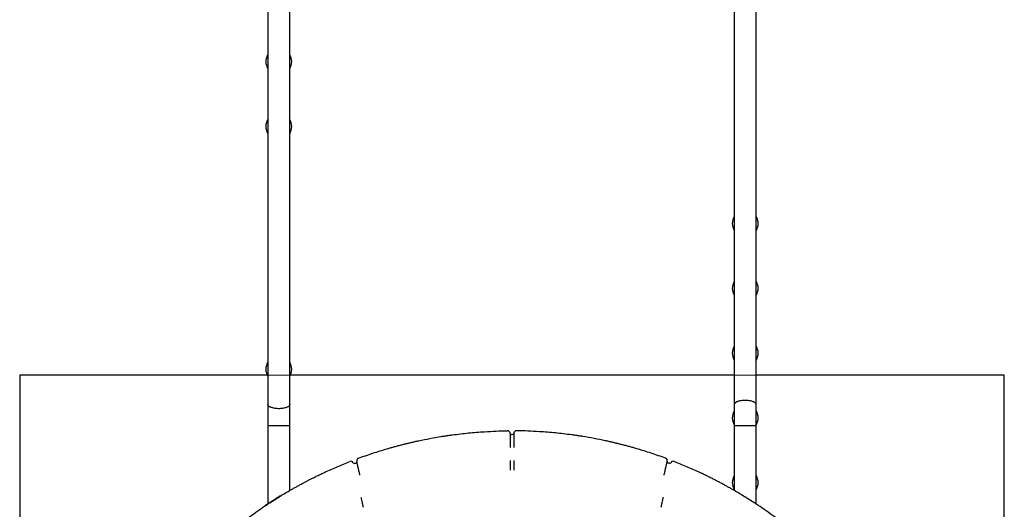
# Model space of a CAD drawing. Units: millimetres. Extents: x 16245 to 25897, y 27762 to 36562.
# Drawn here: x 22499 to 24019, y 32888 to 33644 of the extents above; entities that cross this region are included whole.
import ezdxf

# ---------------------------------------------------------------- set-up
doc = ezdxf.new("R2010")
doc.units = ezdxf.units.MM
doc.header["$LTSCALE"] = 200
doc.layers.add('WYLEWKI_BETONOWE', color=52, linetype='Continuous')

msp = doc.modelspace()

# ---------------------------------------------------------------- linework, layer by layer
at = {"color": 7, "linetype": 'Continuous', "lineweight": 25}
for p, q in [((22882.3, 33758.9), (22882.3, 33049.9)), ((22916, 33049.9), (22916, 33758.9)), ((23602.3, 33758.9), (23602.3, 33049.9)), ((23636, 33049.9), (23636, 33758.9)), ((22881.5, 33095.1), (22499.2, 33095.1)), ((22499.2, 33095.1), (22499.2, 31564.4)), ((23602.3, 33095.1), (22916.9, 33095.1)), ((24019.2, 33095.1), (23636, 33095.1)), ((24019.2, 32724.4), (24019.2, 33095.1)), ((22882.3, 33049.9), (22882.3, 33017.6)), ((22916, 33017.6), (22916, 33049.9)), ((23602.3, 33049.9), (23602.3, 33017.6)), ((23636, 33017.6), (23636, 33049.9)), ((22882.3, 33017.6), (22882.3, 32897)), ((22882.3, 33017.6), (22916, 33017.6)), ((22882.3, 33017.6), (22899.2, 33017.6)), ((22899.2, 33017.6), (22916, 33017.6)), ((22916, 32917.2), (22916, 33017.6)), ((23602.3, 33017.6), (23602.3, 32917.2)), ((23602.3, 33017.6), (23636, 33017.6)), ((23602.3, 33017.6), (23619.2, 33017.6)), ((23619.2, 33017.6), (23636, 33017.6)), ((23636, 32896.4), (23636, 33017.6)), ((23252.2, 33009.4), (23252.2, 33009.4)), ((23256.2, 33005.7), (23256.2, 33005.7)), ((23258.2, 33003.9), (23260.2, 33003.9)), ((23262.2, 33005.7), (23262.2, 33005.7)), ((23266.2, 33009.4), (23266.2, 33009.4)), ((23016.2, 32959.2), (23018.2, 32959.6)), ((23019.6, 32962.4), (23019.6, 32962.4)), ((23256.2, 32963.5), (23256.2, 32963.5)), ((23262.2, 32963.5), (23262.2, 32963.5)), ((23498.8, 32962.4), (23498.8, 32962.4)), ((23502.2, 32959.2), (23500.2, 32959.6)), ((22878.2, 32894.3), (22878.2, 32894.3)), ((23026, 32906.3), (23026.1, 32905.9)), ((23492.4, 32906.3), (23492.3, 32905.9))]:
    msp.add_line(p, q, dxfattribs=at)
at = {"color": 7, "linetype": 'Continuous', "lineweight": 25, "flags": 128}
for points in [[(22916, 33049.9), (22916, 33049.7), (22915.8, 33048.8), (22915.1, 33047.9), (22914.2, 33047.1), (22912.9, 33046.3), (22911.3, 33045.6), (22909.5, 33044.9), (22907.4, 33044.4), (22905.2, 33044), (22902.9, 33043.8), (22900.4, 33043.6), (22898, 33043.6), (22895.5, 33043.8), (22893.2, 33044), (22890.9, 33044.4), (22888.9, 33044.9), (22887.1, 33045.6), (22885.5, 33046.3), (22884.2, 33047.1), (22883.2, 33047.9), (22882.6, 33048.8), (22882.4, 33049.7), (22882.3, 33049.9)], [(22899.2, 33043.6), (22896.7, 33043.7), (22894.3, 33043.9), (22892, 33044.2), (22889.9, 33044.7), (22887.9, 33045.2), (22886.2, 33045.9), (22884.8, 33046.6), (22883.7, 33047.5), (22882.9, 33048.3), (22882.4, 33049.3), (22882.3, 33049.9)], [(22916, 33049.9), (22915.9, 33049.3), (22915.5, 33048.3), (22914.7, 33047.5), (22913.6, 33046.6), (22912.1, 33045.9), (22910.4, 33045.2), (22908.5, 33044.7), (22906.3, 33044.2), (22904, 33043.9), (22901.6, 33043.7), (22899.2, 33043.6)], [(23636, 33049.9), (23636, 33050.2), (23635.8, 33051.1), (23635.1, 33052), (23634.2, 33052.8), (23632.9, 33053.6), (23631.3, 33054.3), (23629.5, 33055), (23627.4, 33055.5), (23625.2, 33055.9), (23622.9, 33056.1), (23620.4, 33056.3), (23618, 33056.3), (23615.5, 33056.1), (23613.2, 33055.9), (23610.9, 33055.5), (23608.9, 33055), (23607.1, 33054.3), (23605.5, 33053.6), (23604.2, 33052.8), (23603.2, 33052), (23602.6, 33051.1), (23602.4, 33050.2), (23602.3, 33049.9)], [(23619.2, 33056.3), (23616.7, 33056.2), (23614.3, 33056), (23612, 33055.7), (23609.9, 33055.2), (23607.9, 33054.7), (23606.2, 33054), (23604.8, 33053.2), (23603.7, 33052.4), (23602.9, 33051.5), (23602.4, 33050.6), (23602.3, 33049.9)], [(23636, 33049.9), (23635.9, 33050.6), (23635.5, 33051.5), (23634.7, 33052.4), (23633.6, 33053.2), (23632.1, 33054), (23630.4, 33054.7), (23628.5, 33055.2), (23626.3, 33055.7), (23624, 33056), (23621.6, 33056.2), (23619.2, 33056.3)]]:
    msp.add_lwpolyline(points, dxfattribs=at)
at = {"color": 7, "linetype": 'Continuous', "lineweight": 25}
for centre, radius, start, end in [((22899.2, 33579.4), 20, 147.4051, 212.5949), ((22899.2, 33579.4), 20, 327.4051, 32.5949), ((22899.2, 33479.4), 20, 147.4051, 212.5949), ((22899.2, 33479.4), 20, 327.4051, 32.5949), ((23619.2, 33329.4), 20, 147.4051, 212.5949), ((23619.2, 33329.4), 20, 327.4051, 32.5949), ((23619.2, 33229.4), 20, 147.4051, 212.5949), ((23619.2, 33229.4), 20, 327.4051, 32.5949), ((23619.2, 33129.4), 20, 147.4051, 212.5949), ((23619.2, 33129.4), 20, 327.4051, 32.5949), ((22899.2, 33104.4), 20, 147.4051, 212.5949), ((22899.2, 33104.4), 20, 327.4051, 32.5949), ((23619.2, 33029.4), 20, 147.4051, 212.5949), ((23619.2, 33029.4), 20, 327.4051, 32.5949), ((23252.2, 33005.4), 4, 5.1223, 90.5863), ((23258.2, 33005.9), 2, 185.1223, 270), ((23260.2, 33005.9), 2, 270, 354.8777), ((23266.2, 33005.4), 4, 89.4137, 174.8777), ((23010.5, 32958.3), 4, 27.57, 111.4237), ((23015.8, 32961.1), 2, 207.5719, 283.0451), ((23017.7, 32961.6), 2, 283.0451, 13.0451), ((23023.5, 32963.3), 4, 110.2515, 193.0487), ((23494.9, 32963.3), 4, 346.9513, 69.7485), ((23500.7, 32961.6), 2, 166.9549, 256.9549), ((23502.6, 32961.1), 2, 256.9549, 332.4281), ((23507.9, 32958.3), 4, 68.5763, 152.43), ((23619.2, 32929.4), 20, 147.4051, 212.5949), ((23619.2, 32929.4), 20, 327.4051, 32.5949), ((22900.7, 32907.5), 1, 61.5437, 121.5799), ((22878.8, 32893.5), 1, 123.7259, 181.2598)]:
    msp.add_arc(centre, radius, start, end, dxfattribs=at)
for points, knots in [([(23115.2, 32994.1), (23121, 32995.3), (23132.5, 32997.7), (23146.1, 33000.1), (23153.9, 33001.3), (23155.9, 33001.6)], [0, 0, 0, 0, 0.426244, 0.852631, 1, 1, 1, 1]), ([(23155.9, 33001.6), (23156.4, 33001.7), (23157.5, 33001.8), (23159.6, 33002.1), (23162, 33002.5), (23164.5, 33002.8), (23166.3, 33003.1), (23167.2, 33003.2)], [0, 0, 0, 0, 0.156955, 0.364025, 0.576887, 0.785616, 1, 1, 1, 1]), ([(23167.2, 33003.2), (23175.5, 33004.2), (23192, 33006.3), (23214.5, 33008), (23234.6, 33009.1), (23246.3, 33009.3), (23252.2, 33009.4)], [0, 0, 0, 0, 0.293234, 0.58686, 0.793362, 1, 1, 1, 1]), ([(23256.2, 33005.7), (23256.2, 33005.7), (23256.2, 33005.6), (23256.2, 33004.6), (23256.2, 33003.2), (23256.2, 33001.2), (23256.2, 32999), (23256.2, 32996.5), (23256.2, 32993.5), (23256.2, 32989.8), (23256.2, 32986.4), (23256.2, 32984.3), (23256.2, 32983.7)], [0, 0, 0, 0, 0.103434, 0.209858, 0.313545, 0.420244, 0.509652, 0.600966, 0.704611, 0.811265, 0.947472, 1, 1, 1, 1]), ([(23262.2, 33005.7), (23262.2, 33005.7), (23262.2, 33005.5), (23262.2, 33004.6), (23262.2, 33003.1), (23262.2, 33001.2), (23262.2, 32999), (23262.2, 32996.5), (23262.2, 32993.5), (23262.2, 32989.8), (23262.2, 32986.4), (23262.2, 32984.3), (23262.2, 32983.7)], [0, 0, 0, 0, 0.104928, 0.209855, 0.315047, 0.420239, 0.5106, 0.600962, 0.70611, 0.811259, 0.94747, 1, 1, 1, 1]), ([(23351.2, 33003.2), (23342.9, 33004.2), (23326.4, 33006.3), (23303.9, 33008), (23283.8, 33009.1), (23272.1, 33009.3), (23266.2, 33009.4)], [0, 0, 0, 0, 0.293234, 0.58686, 0.793362, 1, 1, 1, 1]), ([(23362.4, 33001.6), (23362, 33001.7), (23360.9, 33001.8), (23358.8, 33002.1), (23356.4, 33002.5), (23353.9, 33002.8), (23352.1, 33003.1), (23351.2, 33003.2)], [0, 0, 0, 0, 0.156955, 0.364025, 0.576887, 0.785616, 1, 1, 1, 1]), ([(23403.2, 32994.1), (23397.4, 32995.3), (23385.9, 32997.7), (23372.3, 33000.1), (23364.4, 33001.3), (23362.4, 33001.6)], [0, 0, 0, 0, 0.426244, 0.852631, 1, 1, 1, 1]), ([(23066.6, 32981.8), (23068.5, 32982.3), (23072.3, 32983.4), (23078, 32985), (23083.7, 32986.5), (23089.2, 32988), (23094.6, 32989.3), (23099.8, 32990.6), (23104.8, 32991.8), (23110, 32993), (23113.3, 32993.7), (23115.2, 32994.1)], [0, 0, 0, 0, 0.106424, 0.212847, 0.322103, 0.431355, 0.536971, 0.642584, 0.751261, 0.859934, 1, 1, 1, 1]), ([(23451.8, 32981.8), (23449.9, 32982.3), (23446.1, 32983.4), (23440.4, 32985), (23434.7, 32986.5), (23429.1, 32988), (23423.8, 32989.3), (23418.6, 32990.6), (23413.6, 32991.8), (23408.3, 32993), (23405, 32993.7), (23403.2, 32994.1)], [0, 0, 0, 0, 0.106424, 0.212847, 0.322103, 0.431355, 0.536971, 0.642584, 0.751261, 0.859934, 1, 1, 1, 1]), ([(23022.1, 32967.1), (23029.4, 32969.7), (23044.2, 32975), (23059.1, 32979.5), (23066.6, 32981.8)], [0, 0, 0, 0, 0.499707, 1, 1, 1, 1]), ([(23496.3, 32967.1), (23488.9, 32969.7), (23474.2, 32975), (23459.3, 32979.5), (23451.8, 32981.8)], [0, 0, 0, 0, 0.499707, 1, 1, 1, 1]), ([(22970.1, 32945.4), (22976.5, 32948.4), (22989.4, 32954.2), (23002.4, 32959.4), (23009, 32962.1)], [0, 0, 0, 0, 0.499762, 1, 1, 1, 1]), ([(23019.5, 32964), (23019.5, 32963.8), (23019.5, 32963.5), (23019.5, 32963.1), (23019.5, 32962.8), (23019.5, 32962.7)], [0, 0, 0, 0, 0.4023349, 0.7597749, 1, 1, 1, 1]), ([(23022, 32951.7), (23021.9, 32952.1), (23021.6, 32953.5), (23021.1, 32955.7), (23020.6, 32958), (23020.1, 32959.9), (23019.8, 32961.3), (23019.6, 32962.2), (23019.6, 32962.3), (23019.6, 32962.4)], [0, 0, 0, 0, 0.059945, 0.217031, 0.37411, 0.530591, 0.687067, 0.843534, 1, 1, 1, 1]), ([(23019.6, 32962.4), (23019.6, 32962.4), (23019.6, 32962.4), (23019.6, 32962.4), (23019.6, 32962.4)], [0, 0, 0, 0, 0.000193, 1, 1, 1, 1]), ([(23256.2, 32963.5), (23256.2, 32962.6), (23256.2, 32960.7), (23256.2, 32958.1), (23256.2, 32955.6), (23256.2, 32953.4), (23256.2, 32951.5), (23256.2, 32949.7), (23256.2, 32948.9), (23256.2, 32948.5)], [0, 0, 0, 0, 0.136338, 0.272676, 0.409561, 0.546445, 0.683267, 0.820089, 1, 1, 1, 1]), ([(23262.2, 32963.5), (23262.2, 32962.6), (23262.2, 32960.7), (23262.2, 32958.1), (23262.2, 32955.6), (23262.2, 32953.4), (23262.2, 32951.5), (23262.2, 32949.7), (23262.2, 32948.9), (23262.2, 32948.5)], [0, 0, 0, 0, 0.136338, 0.272676, 0.409561, 0.546445, 0.683267, 0.820089, 1, 1, 1, 1]), ([(23498.9, 32962.7), (23498.9, 32962.8), (23498.9, 32963), (23498.9, 32963.5), (23498.8, 32964.2), (23498.6, 32965), (23498, 32965.9), (23497.3, 32966.6), (23496.7, 32967), (23496.3, 32967.1), (23496.3, 32967.1)], [0, 0, 0, 0, 0.015038, 0.145751, 0.255923, 0.418914, 0.618704, 0.798491, 0.991859, 1, 1, 1, 1]), ([(23496.4, 32951.7), (23496.5, 32952.1), (23496.8, 32953.5), (23497.3, 32955.7), (23497.8, 32958), (23498.3, 32959.9), (23498.6, 32961.3), (23498.8, 32962.2), (23498.8, 32962.3), (23498.8, 32962.4)], [0, 0, 0, 0, 0.059945, 0.217031, 0.37411, 0.530591, 0.687067, 0.843534, 1, 1, 1, 1]), ([(23498.8, 32962.4), (23498.8, 32962.4), (23498.8, 32962.4), (23498.8, 32962.4), (23498.8, 32962.4)], [0, 0, 0, 0, 0.000193, 1, 1, 1, 1]), ([(23548.2, 32945.4), (23541.8, 32948.4), (23529, 32954.2), (23515.9, 32959.4), (23509.4, 32962.1)], [0, 0, 0, 0, 0.499762, 1, 1, 1, 1]), ([(22917.9, 32918.3), (22919.3, 32919.1), (22922, 32920.6), (22926.5, 32923.2), (22931.3, 32925.8), (22936.4, 32928.6), (22941.7, 32931.4), (22947.1, 32934.2), (22952.7, 32937), (22958.5, 32939.9), (22964.3, 32942.7), (22968.2, 32944.5), (22970.1, 32945.4)], [0, 0, 0, 0, 0.098388, 0.196789, 0.298134, 0.399488, 0.49871, 0.597937, 0.699507, 0.801078, 0.900266, 1, 1, 1, 1]), ([(23024.3, 32941.1), (23024, 32942.8), (23023.4, 32945.5), (23022.6, 32949.1), (23022.2, 32950.8), (23022, 32951.7)], [0, 0, 0, 0, 0.4668, 0.730761, 1, 1, 1, 1]), ([(23494, 32941.1), (23494.4, 32942.8), (23495, 32945.5), (23495.8, 32949.1), (23496.2, 32950.8), (23496.4, 32951.7)], [0, 0, 0, 0, 0.4668, 0.730761, 1, 1, 1, 1]), ([(23600.5, 32918.3), (23599.1, 32919.1), (23596.4, 32920.6), (23591.9, 32923.2), (23587.1, 32925.8), (23582, 32928.6), (23576.7, 32931.4), (23571.3, 32934.2), (23565.6, 32937), (23559.9, 32939.9), (23554.1, 32942.7), (23550.2, 32944.5), (23548.2, 32945.4)], [0, 0, 0, 0, 0.098388, 0.196789, 0.298134, 0.399488, 0.49871, 0.597937, 0.699507, 0.801078, 0.900266, 1, 1, 1, 1]), ([(22885.4, 32898.4), (22890.8, 32901.9), (22901.5, 32908.8), (22912.4, 32915.1), (22917.9, 32918.3)], [0, 0, 0, 0, 0.499876, 1, 1, 1, 1]), ([(22898.1, 32907.1), (22898.1, 32907.1), (22898.3, 32907.2), (22898.8, 32907.5), (22899.3, 32907.9), (22899.8, 32908.1), (22900.1, 32908.3), (22900.2, 32908.4), (22900.2, 32908.4)], [0, 0, 0, 0, 0.000363, 0.214999, 0.429466, 0.562297, 0.774944, 1, 1, 1, 1]), ([(23633, 32898.4), (23627.6, 32901.9), (23616.8, 32908.8), (23605.9, 32915.1), (23600.5, 32918.3)], [0, 0, 0, 0, 0.499876, 1, 1, 1, 1]), ([(22873.3, 32890.4), (22874.3, 32891), (22876.1, 32892.3), (22878.7, 32894), (22881.1, 32895.6), (22883.4, 32897.1), (22884.7, 32898), (22885.4, 32898.4)], [0, 0, 0, 0, 0.226432, 0.418188, 0.613683, 0.804124, 1, 1, 1, 1]), ([(22878.2, 32894.3), (22878.2, 32894.3), (22878.3, 32894.3), (22878.6, 32894.6), (22879.6, 32895.2), (22881, 32896.2), (22882.4, 32897.1), (22883.3, 32897.7), (22883.6, 32897.9)], [0, 0, 0, 0, 0.01469, 0.22617, 0.454182, 0.665834, 0.877562, 1, 1, 1, 1]), ([(22878.3, 32894.3), (22878.2, 32894.3), (22878.2, 32894.3), (22878.4, 32894.4), (22878.4, 32894.4)], [0, 0, 0, 0, 0.903053, 1, 1, 1, 1]), ([(22883.6, 32897.9), (22883.8, 32898), (22886.2, 32899.5), (22889.1, 32901.4), (22893.8, 32904.4), (22896.2, 32905.9), (22898.1, 32907.1)], [0, 0, 0, 0, 0.030119, 0.499053, 0.616285, 1, 1, 1, 1]), ([(23026.1, 32905.9), (23026.1, 32905.9), (23026.3, 32905), (23026.7, 32903.2), (23027.4, 32900.1), (23027.9, 32897.7), (23028.2, 32896.3), (23028.3, 32896)], [0, 0, 0, 0, 0.011082, 0.251688, 0.492321, 0.882429, 1, 1, 1, 1]), ([(23028.3, 32896), (23028.4, 32895.3), (23028.7, 32894), (23029.1, 32892.5), (23029.2, 32891.9), (23029.3, 32891.6)], [0, 0, 0, 0, 0.347403, 0.669122, 1, 1, 1, 1]), ([(23490.1, 32896), (23489.9, 32895.3), (23489.7, 32894), (23489.3, 32892.5), (23489.2, 32891.9), (23489.1, 32891.6)], [0, 0, 0, 0, 0.347403, 0.669122, 1, 1, 1, 1]), ([(23492.3, 32905.9), (23492.3, 32905.9), (23492.1, 32905), (23491.7, 32903.2), (23491, 32900.1), (23490.5, 32897.7), (23490.2, 32896.3), (23490.1, 32896)], [0, 0, 0, 0, 0.011082, 0.251688, 0.492321, 0.882429, 1, 1, 1, 1]), ([(23645.1, 32890.4), (23644.1, 32891), (23642.3, 32892.3), (23639.7, 32894), (23637.3, 32895.6), (23635, 32897.1), (23633.7, 32898), (23633, 32898.4)], [0, 0, 0, 0, 0.226432, 0.418188, 0.613683, 0.804124, 1, 1, 1, 1]), ([(22794, 32827.3), (22798.9, 32831.7), (22808.7, 32840.6), (22826.7, 32855.7), (22848, 32872.6), (22864.9, 32884.4), (22873.3, 32890.4)], [0, 0, 0, 0, 0.195377, 0.390918, 0.695149, 1, 1, 1, 1]), ([(23724.3, 32827.3), (23719.5, 32831.7), (23709.7, 32840.6), (23691.7, 32855.7), (23670.4, 32872.6), (23653.5, 32884.4), (23645.1, 32890.4)], [0, 0, 0, 0, 0.1953774, 0.3909184, 0.6951493, 1, 1, 1, 1])]:
    msp.add_open_spline(points, degree=3, knots=knots, dxfattribs=at)
at = {"layer": 'WYLEWKI_BETONOWE', "linetype": 'Continuous', "lineweight": 18}
for p, q in [((22499.2, 33095.1), (22499.2, 31564.4)), ((24019.2, 33095.1), (22499.2, 33095.1)), ((24019.2, 32724.4), (24019.2, 33095.1))]:
    msp.add_line(p, q, dxfattribs=at)

doc.saveas('drawing.dxf')
